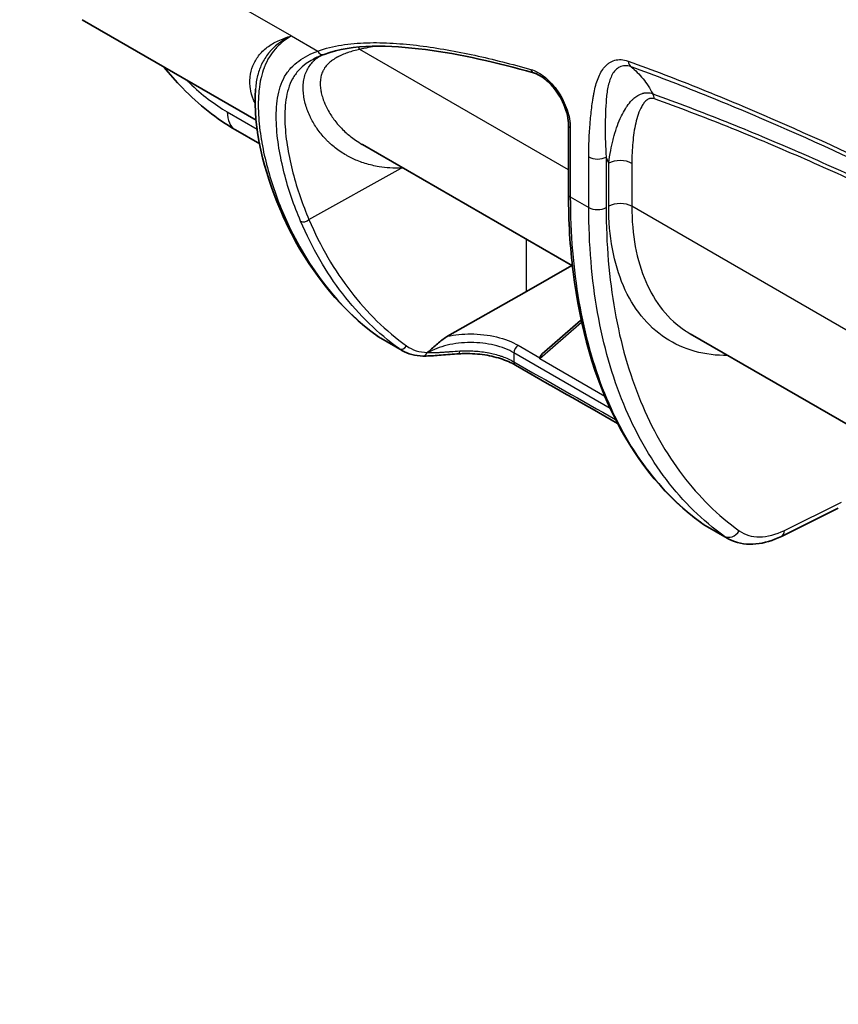
# Model space of a CAD drawing. Units: millimetres. Extents: x 43 to 6190, y 24 to 1991.
# Drawn here: x 188 to 263, y 236 to 327 of the extents above; entities that cross this region are included whole.
import ezdxf

# ---------------------------------------------------------------- set-up
doc = ezdxf.new("R2010")
doc.units = ezdxf.units.MM
doc.header["$LTSCALE"] = 3
doc.layers.add('Visible (ISO)', color=7, linetype='Continuous', lineweight=35)
doc.layers.add('Visible Narrow (ISO)', color=7, linetype='Continuous', lineweight=25)

msp = doc.modelspace()

# ---------------------------------------------------------------- linework, layer by layer
at = {"layer": 'Visible (ISO)'}
for p, q in [((209.612, 317.709), (193.532, 326.993)), ((241.982, 319.822), (241.988, 319.819)), ((241.993, 319.927), (241.996, 319.925)), ((209.943, 315.51), (207.689, 316.811)), ((238.48, 310.843), (238.48, 317.241)), ((211.53, 316.602), (211.529, 316.602)), ((212.377, 316.113), (212.376, 316.113)), ((218.563, 316.019), (218.563, 316.019)), ((219.424, 315.454), (238.834, 304.247)), ((211.843, 314.413), (211.843, 314.413)), ((212.756, 313.886), (212.755, 313.886)), ((219.508, 313.761), (219.508, 313.761)), ((238.784, 304.277), (234.603, 301.863)), ((240.701, 303.169), (240.702, 303.169)), ((234.603, 301.863), (227.304, 297.721)), ((239.59, 299.195), (236.273, 296.298)), ((249.736, 297.953), (357.114, 235.958)), ((223.09, 296.408), (221.133, 297.537)), ((244.923, 288.578), (244.923, 288.578)), ((263.417, 281.836), (258.152, 279.226)), ((253.137, 279.06), (251.106, 280.232))]:
    msp.add_line(p, q, dxfattribs=at)
for centre, major_axis, ratio, start_param, end_param in [((237.828, 296.897), (1.989, 1.201), 0.176796, 2.355054, 3.038041), ((235.915, 295.226), (-0.068, 0.698), 0.07779, 0.738556, 0.939268), ((256.047, 288.949), (4.909, 8.735), 0.558417, 3.134788, 3.135108)]:
    msp.add_ellipse(centre, major_axis=major_axis, ratio=ratio, start_param=start_param, end_param=end_param, dxfattribs=at)
for points, knots in [([(235.241, 322.079), (231.855, 323.035), (228.498, 323.812), (221.912, 324.662), (218.58, 324.772), (215.898, 323.788)], [0, 0, 0, 0, 1.982097, 1.982097, 4.024787, 4.024787, 4.024787, 4.024787]), ([(207.689, 316.811), (205.977, 317.8), (204.318, 319.127), (202.198, 321.299), (201.609, 321.961), (201.044, 322.656)], [0, 0, 0, 0, 0.909503, 0.909503, 1.273129, 1.273129, 1.273129, 1.273129]), ([(238.48, 317.241), (238.48, 317.515), (238.445, 317.821), (238.303, 318.467), (238.189, 318.816), (237.969, 319.33), (237.886, 319.502), (237.749, 319.755), (237.701, 319.84), (237.501, 320.175), (237.333, 320.419), (236.917, 320.941), (236.654, 321.211), (236.131, 321.647), (235.864, 321.82), (235.485, 321.999), (235.36, 322.046), (235.241, 322.079)], [0, 0, 0, 0, 0.1422561, 0.1422561, 0.2929421, 0.2929421, 0.369346, 0.369346, 0.4082258, 0.4082258, 0.5256218, 0.5256218, 0.6823969, 0.6823969, 0.8362306, 0.8362306, 0.9155663, 0.9155663, 0.9155663, 0.9155663]), ([(250.802, 280.429), (247.599, 282.749), (244.911, 285.971), (240.896, 293.8), (239.533, 298.502), (238.621, 305.967), (238.48, 308.367), (238.48, 310.843)], [0, 0, 0, 0, 2.707503, 2.707503, 5.43416, 5.43416, 6.643612, 6.643612, 6.643612, 6.643612]), ([(220.807, 297.749), (217.585, 300.082), (214.883, 303.315), (212.485, 307.967), (212.122, 308.744), (211.784, 309.545)], [0, 0, 0, 0, 2.693802, 2.693802, 3.212278, 3.212278, 3.212278, 3.212278]), ([(225.454, 296.215), (225.465, 296.226), (225.476, 296.236), (225.776, 296.515), (226.073, 296.788), (226.637, 297.266), (226.93, 297.495), (227.241, 297.684), (227.272, 297.703), (227.304, 297.721)], [-0.0076704, -0.0076704, -0.0076704, -0.0076704, 0, 0, 0.1681672, 0.1681672, 0.3235765, 0.3235765, 0.3411585, 0.3411585, 0.3411585, 0.3411585]), ([(228.374, 296.104), (227.801, 296.069), (227.237, 296.019), (226.21, 295.936), (225.737, 295.903), (225.217, 295.894), (225.116, 295.894), (225.018, 295.895)], [0, 0, 0, 0, 0.2330829, 0.2330829, 0.4664785, 0.4664785, 0.5250078, 0.5250078, 0.5250078, 0.5250078]), ([(225.454, 296.215), (225.447, 296.219), (225.44, 296.222), (225.433, 296.225), (225.43, 296.227), (225.427, 296.228), (225.424, 296.229)], [0, 0, 0, 0, 0.00005155229, 0.00005155229, 0.00005155229, 0.00007445041, 0.00007445041, 0.00007445041, 0.00007445041]), ([(233.571, 295.063), (233.175, 295.292), (232.705, 295.496), (231.674, 295.824), (231.098, 295.951), (229.907, 296.109), (229.275, 296.139), (228.567, 296.115), (228.47, 296.11), (228.374, 296.104)], [0, 0, 0, 0, 0.2329869, 0.2329869, 0.4717772, 0.4717772, 0.7186189, 0.7186189, 0.7576751, 0.7576751, 0.7576751, 0.7576751]), ([(258.152, 279.226), (257.374, 278.84), (256.573, 278.595), (255.022, 278.448), (254.249, 278.554), (253.42, 278.908), (253.275, 278.98), (253.135, 279.061)], [0, 0, 0, 0, 0.4135976, 0.4135976, 0.8282386, 0.8282386, 0.9192987, 0.9192987, 0.9192987, 0.9192987])]:
    msp.add_open_spline(points, degree=3, knots=knots, dxfattribs=at)
for points in [[(215.898, 323.788), (215.537, 323.655), (215.193, 323.502), (214.871, 323.326)], [(211.784, 309.545), (210.357, 312.926), (209.282, 316.849), (209.548, 320.58)], [(209.548, 320.581), (209.548, 320.58), (209.548, 320.58), (209.548, 320.58)], [(219.421, 315.455), (219.422, 315.455), (219.422, 315.455), (219.422, 315.455)], [(239.59, 299.195), (239.608, 299.21), (239.626, 299.227), (239.643, 299.244)], [(221.078, 297.57), (220.985, 297.626), (220.895, 297.685), (220.807, 297.749)], [(249.736, 297.953), (249.736, 297.953), (249.736, 297.953), (249.736, 297.953)], [(221.131, 297.54), (221.132, 297.539), (221.133, 297.539), (221.133, 297.538)], [(225.018, 295.895), (224.322, 295.906), (223.657, 296.081), (223.088, 296.409)], [(225.491, 296.225), (225.478, 296.222), (225.466, 296.219), (225.454, 296.215)], [(243.019, 289.662), (239.866, 291.455), (236.712, 293.25), (233.571, 295.063)], [(251.048, 280.267), (250.964, 280.317), (250.882, 280.372), (250.802, 280.429)]]:
    msp.add_open_spline(points, degree=3, dxfattribs=at)
at = {"layer": 'Visible Narrow (ISO)'}
for p, q in [((187.751, 339.995), (212.867, 325.494)), ((212.867, 325.494), (215.297, 324.091)), ((238.48, 313.117), (219.194, 324.252)), ((245.998, 320.625), (245.997, 320.625)), ((209.127, 320.368), (209.127, 320.368)), ((241.974, 319.719), (241.973, 319.719)), ((249.325, 319.013), (249.325, 319.013)), ((206.94, 318.468), (209.714, 316.866)), ((238.647, 317.008), (238.647, 310.61)), ((212.374, 316.132), (212.374, 316.132)), ((211.623, 315.764), (211.623, 315.764)), ((212.495, 315.26), (212.495, 315.26)), ((240.354, 309.625), (240.354, 314.298)), ((241.956, 314.29), (241.956, 309.616)), ((242.195, 313.723), (241.956, 314.29)), ((214.488, 308.519), (223.02, 313.276)), ((219.675, 313.707), (219.675, 313.707)), ((221.14, 313.377), (221.139, 313.378)), ((242.195, 309.75), (242.195, 313.723)), ((244.332, 313.712), (244.332, 309.739)), ((238.647, 310.61), (240.354, 309.625)), ((356.747, 244.836), (244.332, 309.739)), ((234.603, 301.863), (234.603, 306.69)), ((240.427, 306.621), (240.427, 306.621)), ((240.845, 302.001), (240.845, 302.001)), ((239.695, 299.009), (235.831, 295.634)), ((220.862, 297.713), (222.812, 296.587)), ((241.499, 298.239), (241.499, 298.239)), ((233.836, 296.889), (235.828, 295.739)), ((242.334, 291.053), (233.435, 296.191)), ((233.435, 296.191), (233.435, 295.363)), ((241.844, 292.162), (235.831, 295.634)), ((243.744, 291.065), (243.744, 291.065)), ((244.241, 289.953), (244.241, 289.953)), ((258.439, 279.776), (263.703, 282.385)), ((250.835, 280.408), (252.859, 279.239))]:
    msp.add_line(p, q, dxfattribs=at)
for centre, major_axis, ratio, start_param, end_param in [((215.702, 324.324), (0.197, -0.536), 0.812433, 4.852379, 6.283185), ((218.521, 323.863), (-0.224, 0.926), 0.80492, 4.945381, 5.194013), ((235.396, 322.629), (-0.155, -0.55), 0.702379, 5.33714, 6.283185), ((244.795, 323.636), (-0.389, -1.075), 0.673334, 5.387079, 6.078498), ((245.344, 319.054), (0.516, 1.434), 0.674216, 5.385715, 5.78303), ((209.499, 319.946), (-1.81, -3.135), 0.57735, 5.497787, 6.283185), ((239.052, 317.241), (-0.571, 0), 0.57735, 0, 0.785398), ((241.162, 314.765), (1.143, 0), 0.57735, 3.926991, 5.480334), ((224.274, 312.526), (0.062, -1.804), 0.756812, 4.205942, 4.258105), ((243.254, 313.09), (-1.524, 0), 0.57735, 3.926991, 5.480334), ((239.052, 310.843), (-0.571, 0), 0.57735, 0, 0.785398), ((212.662, 309.915), (-0.878, -0.37), 0.750626, 0, 0.515226), ((241.162, 310.091), (1.143, 0), 0.57735, 3.926991, 5.480334), ((243.254, 309.117), (-1.524, 0), 0.57735, 3.926991, 5.480334), ((214.091, 308.756), (-0.526, -0.224), 0.744379, 0.512095, 2.066638), ((239.966, 298.765), (-0.376, 0.43), 0.464146, 6.046578, 6.283185), ((221.365, 298.52), (-0.559, -0.772), 0.8184, 0, 0.084111), ((223.114, 297.072), (-0.334, -0.464), 0.808322, 0.082093, 1.63984), ((227.505, 302.707), (3.873, 5.956), 0.658069, 3.110274, 3.533744), ((233.839, 296.425), (-0.286, -0.495), 0.57735, 3.935717, 5.497787), ((225.027, 296.467), (-0.009, -0.571), 0.766524, 6.283181, 7.437578), ((228.337, 296.711), (0.037, -0.607), 0.161917, 0, 0.954071), ((233.898, 295.63), (-0.328, -0.567), 0.57735, 5.497787, 6.283185), ((251.137, 280.892), (-0.335, -0.463), 0.8184, 0, 0.084111), ((256.047, 288.949), (4.909, 8.735), 0.558417, 3.077452, 3.134788), ((253.464, 280.208), (-0.668, -0.927), 0.808322, 0.082093, 1.63984), ((257.645, 280.25), (0.508, -1.024), 0.597712, 0, 0.822143)]:
    msp.add_ellipse(centre, major_axis=major_axis, ratio=ratio, start_param=start_param, end_param=end_param, dxfattribs=at)
for points, knots in [([(209.517, 319.242), (209.463, 319.351), (209.415, 319.461), (209.227, 319.926), (209.13, 320.283), (209.052, 320.822), (209.037, 321.002), (209.031, 321.357), (209.039, 321.533), (209.096, 322.055), (209.179, 322.395), (209.373, 322.885), (209.449, 323.044), (209.625, 323.356), (209.725, 323.507), (210.059, 323.944), (210.326, 324.207), (210.935, 324.673), (211.279, 324.876), (211.843, 325.137), (212.039, 325.217), (212.343, 325.328), (212.446, 325.363), (212.655, 325.431), (212.761, 325.463), (212.867, 325.494)], [0.00207143, 0.00207143, 0.00207143, 0.00207143, 0.00300291, 0.00300291, 0.00600581, 0.00600581, 0.00750727, 0.00750727, 0.00900872, 0.00900872, 0.01201162, 0.01201162, 0.01351308, 0.01351308, 0.01501453, 0.01501453, 0.01801744, 0.01801744, 0.02102034, 0.02102034, 0.0225218, 0.0225218, 0.02327252, 0.02327252, 0.02402325, 0.02402325, 0.02402325, 0.02402325]), ([(212.867, 325.494), (212.481, 325.309), (212.114, 325.099), (211.778, 324.858), (211.768, 324.851), (211.758, 324.844), (211.748, 324.837), (211.591, 324.722), (211.44, 324.6), (211.297, 324.472), (211.146, 324.335), (211.003, 324.19), (210.871, 324.038), (210.861, 324.027), (210.852, 324.016), (210.843, 324.005), (210.589, 323.709), (210.371, 323.383), (210.191, 323.03), (210.185, 323.018), (210.179, 323.006), (210.173, 322.995), (210.086, 322.822), (210.009, 322.645), (209.942, 322.463), (209.937, 322.452), (209.933, 322.441), (209.929, 322.43), (209.862, 322.247), (209.804, 322.059), (209.754, 321.869), (209.752, 321.86), (209.75, 321.85), (209.747, 321.841), (209.646, 321.445), (209.582, 321.035), (209.55, 320.615), (209.55, 320.611), (209.55, 320.607), (209.55, 320.604), (209.549, 320.596), (209.548, 320.588), (209.548, 320.581)], [-0.00006746, -0.00006746, -0.00006746, -0.00006746, 0.00289562, 0.00289562, 0.00289562, 0.00298187, 0.00298187, 0.00298187, 0.00437717, 0.00437717, 0.00437717, 0.00585871, 0.00585871, 0.00585871, 0.00596333, 0.00596333, 0.00596333, 0.00882179, 0.00882179, 0.00882179, 0.00891761, 0.00891761, 0.00891761, 0.01030334, 0.01030334, 0.01030334, 0.01038782, 0.01038782, 0.01038782, 0.01178488, 0.01178488, 0.01178488, 0.01185126, 0.01185126, 0.01185126, 0.01474796, 0.01474796, 0.01474796, 0.01477388, 0.01477388, 0.01477388, 0.01482656, 0.01482656, 0.01482656, 0.01482656]), ([(212.867, 325.494), (212.611, 325.341), (212.367, 325.176), (212.135, 324.995), (212.109, 324.974), (212.083, 324.954), (212.057, 324.933), (211.955, 324.851), (211.856, 324.766), (211.76, 324.678), (211.64, 324.567), (211.526, 324.452), (211.416, 324.331), (211.395, 324.308), (211.374, 324.284), (211.353, 324.26), (211.16, 324.038), (210.985, 323.8), (210.828, 323.546), (210.655, 323.264), (210.504, 322.962), (210.377, 322.642), (210.366, 322.613), (210.354, 322.584), (210.343, 322.555), (210.231, 322.259), (210.137, 321.947), (210.063, 321.627), (210.056, 321.598), (210.049, 321.568), (210.043, 321.539), (209.97, 321.215), (209.917, 320.883), (209.878, 320.544), (209.875, 320.516), (209.872, 320.488), (209.869, 320.46), (209.794, 319.748), (209.784, 319.011), (209.822, 318.266), (209.824, 318.242), (209.825, 318.219), (209.826, 318.195), (209.846, 317.831), (209.877, 317.465), (209.918, 317.1), (209.92, 317.079), (209.923, 317.057), (209.925, 317.036), (209.967, 316.668), (210.019, 316.301), (210.079, 315.935), (210.082, 315.917), (210.085, 315.899), (210.088, 315.881), (210.213, 315.125), (210.373, 314.377), (210.561, 313.639), (210.564, 313.628), (210.567, 313.616), (210.57, 313.604), (210.953, 312.107), (211.449, 310.656), (212.035, 309.269)], [0, 0, 0, 0, 0.00206099, 0.00206099, 0.00206099, 0.00229183, 0.00229183, 0.00229183, 0.00320843, 0.00320843, 0.00320843, 0.00435777, 0.00435777, 0.00435777, 0.00458366, 0.00458366, 0.00458366, 0.00665792, 0.00665792, 0.00665792, 0.00896156, 0.00896156, 0.00896156, 0.00916733, 0.00916733, 0.00916733, 0.01126769, 0.01126769, 0.01126769, 0.01145916, 0.01145916, 0.01145916, 0.01357509, 0.01357509, 0.01357509, 0.01375099, 0.01375099, 0.01375099, 0.01819225, 0.01819225, 0.01819225, 0.01833465, 0.01833465, 0.01833465, 0.02050166, 0.02050166, 0.02050166, 0.02062648, 0.02062648, 0.02062648, 0.02281121, 0.02281121, 0.02281121, 0.02291832, 0.02291832, 0.02291832, 0.02743047, 0.02743047, 0.02743047, 0.02750198, 0.02750198, 0.02750198, 0.0366693, 0.0366693, 0.0366693, 0.0366693]), ([(213.715, 308.369), (213.411, 309.08), (213.131, 309.807), (212.626, 311.288), (212.399, 312.041), (212.008, 313.57), (211.843, 314.345), (211.592, 315.905), (211.505, 316.69), (211.459, 317.86), (211.458, 318.249), (211.494, 319.015), (211.53, 319.39), (211.705, 320.476), (211.912, 321.148), (212.405, 322.021), (212.602, 322.292), (213.042, 322.772), (213.286, 322.983), (214.07, 323.552), (214.659, 323.852), (215.297, 324.091)], [0, 0, 0, 0, 0.00459905, 0.00459905, 0.00919811, 0.00919811, 0.01379716, 0.01379716, 0.01839622, 0.01839622, 0.02069575, 0.02069575, 0.02299527, 0.02299527, 0.02759433, 0.02759433, 0.02989386, 0.02989386, 0.03219338, 0.03219338, 0.03679244, 0.03679244, 0.03679244, 0.03679244]), ([(215.297, 324.091), (215.999, 324.349), (216.735, 324.526), (217.495, 324.648), (217.875, 324.709), (218.261, 324.755), (218.653, 324.79), (219.044, 324.825), (219.441, 324.848), (219.84, 324.86), (220.639, 324.884), (221.448, 324.867), (222.267, 324.819), (223.085, 324.77), (223.911, 324.691), (224.744, 324.587), (226.41, 324.379), (228.102, 324.073), (229.812, 323.701), (231.522, 323.328), (233.25, 322.887), (234.992, 322.396)], [0, 0, 0, 0, 0.00510112, 0.00510112, 0.00510112, 0.00765167, 0.00765167, 0.00765167, 0.01020223, 0.01020223, 0.01020223, 0.01530335, 0.01530335, 0.01530335, 0.02040446, 0.02040446, 0.02040446, 0.03060669, 0.03060669, 0.03060669, 0.04080892, 0.04080892, 0.04080892, 0.04080892]), ([(219.194, 324.252), (218.795, 324.167), (218.426, 324.066), (218.088, 323.95), (218.076, 323.946), (218.063, 323.942), (218.051, 323.937), (217.878, 323.877), (217.712, 323.812), (217.555, 323.743), (217.477, 323.708), (217.4, 323.673), (217.326, 323.636), (217.289, 323.618), (217.253, 323.6), (217.216, 323.581), (217.198, 323.572), (217.181, 323.562), (217.163, 323.553), (217.15, 323.546), (217.136, 323.539), (217.123, 323.531), (217.119, 323.529), (217.115, 323.527), (217.11, 323.524), (216.953, 323.438), (216.808, 323.348), (216.676, 323.255), (216.552, 323.167), (216.439, 323.076), (216.337, 322.983), (216.33, 322.977), (216.324, 322.971), (216.316, 322.964), (216.201, 322.857), (216.099, 322.744), (216.009, 322.625), (216.008, 322.623), (216.007, 322.621), (216.005, 322.619), (215.96, 322.559), (215.918, 322.496), (215.88, 322.433), (215.86, 322.401), (215.842, 322.369), (215.824, 322.336), (215.807, 322.304), (215.79, 322.271), (215.774, 322.238), (215.711, 322.107), (215.66, 321.968), (215.621, 321.82), (215.585, 321.681), (215.559, 321.535), (215.545, 321.383), (215.544, 321.373), (215.543, 321.361), (215.542, 321.352), (215.53, 321.202), (215.528, 321.043), (215.538, 320.877), (215.547, 320.715), (215.568, 320.547), (215.601, 320.372), (215.602, 320.367), (215.603, 320.361), (215.604, 320.355), (215.635, 320.193), (215.676, 320.025), (215.727, 319.852), (215.778, 319.685), (215.838, 319.513), (215.909, 319.337), (215.912, 319.331), (215.914, 319.325), (215.916, 319.32), (215.98, 319.163), (216.055, 319.001), (216.14, 318.833), (216.224, 318.668), (216.319, 318.499), (216.425, 318.326), (216.427, 318.323), (216.429, 318.32), (216.43, 318.318), (216.606, 318.034), (216.815, 317.737), (217.064, 317.436), (217.079, 317.417), (217.095, 317.398), (217.111, 317.379), (217.348, 317.098), (217.62, 316.813), (217.932, 316.534), (217.933, 316.533), (217.935, 316.531), (217.935, 316.531), (218.175, 316.316), (218.454, 316.089), (218.781, 315.862), (218.977, 315.725), (219.19, 315.589), (219.421, 315.455)], [0, 0, 0, 0, 0.0603221, 0.0603221, 0.0603221, 0.0625, 0.0625, 0.0625, 0.09375, 0.09375, 0.09375, 0.109375, 0.109375, 0.109375, 0.1171875, 0.1171875, 0.1171875, 0.1210937, 0.1210937, 0.1210937, 0.1240234, 0.1240234, 0.1240234, 0.125, 0.125, 0.125, 0.15625, 0.15625, 0.15625, 0.1855469, 0.1855469, 0.1855469, 0.1875, 0.1875, 0.1875, 0.2182877, 0.2182877, 0.2182877, 0.21875, 0.21875, 0.21875, 0.234375, 0.234375, 0.234375, 0.2421875, 0.2421875, 0.2421875, 0.25, 0.25, 0.25, 0.28125, 0.28125, 0.28125, 0.3105469, 0.3105469, 0.3105469, 0.3125, 0.3125, 0.3125, 0.34375, 0.34375, 0.34375, 0.3740234, 0.3740234, 0.3740234, 0.375, 0.375, 0.375, 0.40625, 0.40625, 0.40625, 0.4365234, 0.4365234, 0.4365234, 0.4375, 0.4375, 0.4375, 0.46875, 0.46875, 0.46875, 0.4995117, 0.4995117, 0.4995117, 0.5, 0.5, 0.5, 0.5625, 0.5625, 0.5625, 0.5664376, 0.5664376, 0.5664376, 0.6247559, 0.6247559, 0.6247559, 0.625, 0.625, 0.625, 0.6875, 0.6875, 0.6875, 0.7249116, 0.7249116, 0.7249116, 0.7249116]), ([(214.871, 323.326), (214.651, 323.205), (214.439, 323.073), (213.983, 322.745), (213.745, 322.541), (213.424, 322.191), (213.323, 322.067), (213.135, 321.805), (213.048, 321.669), (212.655, 320.96), (212.463, 320.303), (212.306, 319.243), (212.275, 318.877), (212.247, 318.13), (212.252, 317.752), (212.306, 316.614), (212.396, 315.851), (212.649, 314.334), (212.813, 313.58), (213.2, 312.094), (213.422, 311.36), (213.918, 309.919), (214.192, 309.211), (214.488, 308.519)], [0.00273767, 0.00273767, 0.00273767, 0.00273767, 0.00451458, 0.00451458, 0.00677188, 0.00677188, 0.00790052, 0.00790052, 0.00902917, 0.00902917, 0.01354375, 0.01354375, 0.01580105, 0.01580105, 0.01805834, 0.01805834, 0.02257292, 0.02257292, 0.02708751, 0.02708751, 0.03160209, 0.03160209, 0.03611668, 0.03611668, 0.03611668, 0.03611668]), ([(223.02, 313.276), (222.313, 313.254), (221.63, 313.296), (220.972, 313.403), (220.753, 313.439), (220.536, 313.482), (220.322, 313.531), (219.896, 313.631), (219.485, 313.758), (219.088, 313.912), (218.742, 314.046), (218.407, 314.201), (218.084, 314.377), (218.038, 314.402), (217.991, 314.428), (217.947, 314.453), (217.588, 314.657), (217.247, 314.885), (216.925, 315.138), (216.764, 315.264), (216.608, 315.396), (216.456, 315.534), (216.38, 315.603), (216.306, 315.674), (216.232, 315.746), (216.195, 315.782), (216.159, 315.818), (216.123, 315.855), (216.087, 315.892), (216.051, 315.929), (216.016, 315.966), (215.736, 316.262), (215.479, 316.579), (215.246, 316.914), (215.245, 316.916), (215.243, 316.918), (215.242, 316.92), (215.026, 317.232), (214.831, 317.561), (214.661, 317.903), (214.649, 317.926), (214.638, 317.95), (214.627, 317.973), (214.452, 318.332), (214.306, 318.707), (214.194, 319.091), (214.193, 319.094), (214.192, 319.098), (214.192, 319.101), (214.081, 319.482), (214.004, 319.873), (213.971, 320.268), (213.971, 320.271), (213.971, 320.273), (213.97, 320.275), (213.962, 320.373), (213.957, 320.47), (213.955, 320.567), (213.952, 320.667), (213.953, 320.763), (213.957, 320.859), (213.964, 321.051), (213.984, 321.24), (214.016, 321.421), (214.048, 321.603), (214.092, 321.777), (214.151, 321.949), (214.18, 322.034), (214.213, 322.119), (214.25, 322.203), (214.269, 322.244), (214.288, 322.286), (214.308, 322.327), (214.318, 322.347), (214.329, 322.368), (214.339, 322.388), (214.345, 322.399), (214.35, 322.409), (214.356, 322.419), (214.358, 322.424), (214.361, 322.429), (214.364, 322.434), (214.367, 322.439), (214.37, 322.445), (214.372, 322.449), (214.457, 322.603), (214.557, 322.753), (214.673, 322.896), (214.771, 323.018), (214.882, 323.135), (215.004, 323.249), (215.016, 323.26), (215.029, 323.272), (215.042, 323.284), (215.164, 323.394), (215.296, 323.498), (215.437, 323.598), (215.443, 323.602), (215.449, 323.606), (215.455, 323.611)], [0, 0, 0, 0, 0.09375, 0.09375, 0.09375, 0.125, 0.125, 0.125, 0.1875, 0.1875, 0.1875, 0.2421875, 0.2421875, 0.2421875, 0.25, 0.25, 0.25, 0.3125, 0.3125, 0.3125, 0.34375, 0.34375, 0.34375, 0.359375, 0.359375, 0.359375, 0.3671875, 0.3671875, 0.3671875, 0.375, 0.375, 0.375, 0.4375, 0.4375, 0.4375, 0.4378936, 0.4378936, 0.4378936, 0.4960937, 0.4960937, 0.4960937, 0.5, 0.5, 0.5, 0.5625, 0.5625, 0.5625, 0.5630162, 0.5630162, 0.5630162, 0.625, 0.625, 0.625, 0.6253741, 0.6253741, 0.6253741, 0.640625, 0.640625, 0.640625, 0.65625, 0.65625, 0.65625, 0.6874088, 0.6874088, 0.6874088, 0.71875, 0.71875, 0.71875, 0.734375, 0.734375, 0.734375, 0.7421875, 0.7421875, 0.7421875, 0.7460937, 0.7460937, 0.7460937, 0.7480469, 0.7480469, 0.7480469, 0.7490234, 0.7490234, 0.7490234, 0.75, 0.75, 0.75, 0.7837298, 0.7837298, 0.7837298, 0.8125, 0.8125, 0.8125, 0.8154984, 0.8154984, 0.8154984, 0.84375, 0.84375, 0.84375, 0.8449825, 0.8449825, 0.8449825, 0.8449825]), ([(240.354, 314.298), (240.354, 315.346), (240.392, 316.37), (240.472, 317.367), (240.511, 317.866), (240.562, 318.358), (240.623, 318.84), (240.654, 319.081), (240.688, 319.32), (240.724, 319.556), (240.743, 319.674), (240.762, 319.792), (240.782, 319.909), (240.792, 319.967), (240.802, 320.026), (240.812, 320.084), (240.823, 320.142), (240.833, 320.2), (240.844, 320.257), (240.933, 320.717), (241.05, 321.154), (241.209, 321.557), (241.288, 321.758), (241.378, 321.951), (241.48, 322.128), (241.581, 322.306), (241.694, 322.469), (241.82, 322.615), (241.883, 322.688), (241.949, 322.756), (242.019, 322.82), (242.089, 322.884), (242.164, 322.943), (242.241, 322.997), (242.396, 323.103), (242.564, 323.185), (242.747, 323.238), (242.929, 323.292), (243.129, 323.316), (243.336, 323.306), (243.543, 323.295), (243.759, 323.252), (243.987, 323.169)], [0, 0, 0, 0, 0.00512735, 0.00512735, 0.00512735, 0.00769103, 0.00769103, 0.00769103, 0.00897287, 0.00897287, 0.00897287, 0.00961379, 0.00961379, 0.00961379, 0.00993425, 0.00993425, 0.00993425, 0.01025471, 0.01025471, 0.01025471, 0.01281839, 0.01281839, 0.01281839, 0.01410022, 0.01410022, 0.01410022, 0.01538206, 0.01538206, 0.01538206, 0.01602298, 0.01602298, 0.01602298, 0.0166639, 0.0166639, 0.0166639, 0.01794574, 0.01794574, 0.01794574, 0.01922758, 0.01922758, 0.01922758, 0.02050942, 0.02050942, 0.02050942, 0.02050942]), ([(234.992, 322.396), (235.21, 322.335), (235.429, 322.243), (235.65, 322.121), (235.872, 321.999), (236.097, 321.845), (236.314, 321.668), (236.531, 321.49), (236.742, 321.289), (236.945, 321.063), (237.149, 320.837), (237.338, 320.595), (237.513, 320.337), (237.688, 320.079), (237.85, 319.803), (237.99, 319.524), (238.129, 319.245), (238.25, 318.959), (238.348, 318.67), (238.447, 318.382), (238.521, 318.098), (238.571, 317.82), (238.621, 317.541), (238.647, 317.267), (238.647, 317.008)], [0, 0, 0, 0, 0.00125085, 0.00125085, 0.00125085, 0.00250169, 0.00250169, 0.00250169, 0.00375254, 0.00375254, 0.00375254, 0.00500339, 0.00500339, 0.00500339, 0.00625424, 0.00625424, 0.00625424, 0.00750508, 0.00750508, 0.00750508, 0.00875593, 0.00875593, 0.00875593, 0.01000678, 0.01000678, 0.01000678, 0.01000678]), ([(244.267, 322.637), (244.061, 322.71), (243.865, 322.741), (243.508, 322.729), (243.346, 322.686), (243.058, 322.546), (242.931, 322.449), (242.706, 322.213), (242.61, 322.077), (242.442, 321.777), (242.37, 321.613), (242.246, 321.263), (242.194, 321.077), (242.106, 320.693), (242.07, 320.494), (242.01, 320.086), (241.986, 319.875), (241.901, 318.814), (241.871, 317.935), (241.87, 316.14), (241.899, 315.223), (241.956, 314.29)], [0, 0, 0, 0, 0.00120209, 0.00120209, 0.00240417, 0.00240417, 0.00360626, 0.00360626, 0.00480835, 0.00480835, 0.00601043, 0.00601043, 0.00721252, 0.00721252, 0.00841461, 0.00841461, 0.0096167, 0.0096167, 0.01442504, 0.01442504, 0.01923339, 0.01923339, 0.01923339, 0.01923339]), ([(243.987, 323.169), (246.242, 322.352), (248.504, 321.483), (250.772, 320.57), (251.906, 320.113), (253.041, 319.647), (254.178, 319.17), (255.314, 318.693), (256.452, 318.205), (257.59, 317.709), (262.142, 315.725), (266.701, 313.601), (271.265, 311.364), (275.83, 309.126), (280.401, 306.776), (284.976, 304.325), (289.552, 301.875), (294.132, 299.324), (298.718, 296.676)], [0, 0, 0, 0, 0.0129739, 0.0129739, 0.0129739, 0.0194608, 0.0194608, 0.0194608, 0.0259478, 0.0259478, 0.0259478, 0.0518955, 0.0518955, 0.0518955, 0.0778433, 0.0778433, 0.0778433, 0.1037911, 0.1037911, 0.1037911, 0.1037911]), ([(298.898, 296.194), (294.32, 298.836), (289.748, 301.383), (280.613, 306.274), (276.052, 308.62), (266.94, 313.086), (262.389, 315.206), (256.71, 317.682), (255.575, 318.168), (253.306, 319.12), (252.173, 319.586), (248.776, 320.954), (246.518, 321.821), (244.267, 322.637)], [0, 0, 0, 0, 0.0258476, 0.0258476, 0.0516952, 0.0516952, 0.0775427, 0.0775427, 0.0840046, 0.0840046, 0.0904665, 0.0904665, 0.1033903, 0.1033903, 0.1033903, 0.1033903]), ([(244.267, 322.637), (244.662, 322.316), (245.031, 321.949), (245.7, 321.12), (246.001, 320.657), (246.26, 320.146)], [0.000543953, 0.000543953, 0.000543953, 0.000543953, 0.003847893, 0.003847893, 0.007151833, 0.007151833, 0.007151833, 0.007151833]), ([(203.168, 321.43), (203.229, 321.369), (203.29, 321.308), (203.352, 321.248), (203.386, 321.214), (203.42, 321.181), (203.455, 321.147), (204.597, 320.043), (205.758, 319.15), (206.94, 318.468)], [0.7282022, 0.7282022, 0.7282022, 0.7282022, 0.7421875, 0.7421875, 0.7421875, 0.75, 0.75, 0.75, 1, 1, 1, 1]), ([(242.195, 313.723), (242.245, 314.125), (242.306, 314.52), (242.378, 314.906), (242.442, 315.244), (242.514, 315.574), (242.596, 315.897), (242.607, 315.943), (242.619, 315.989), (242.631, 316.034), (242.801, 316.681), (243.009, 317.298), (243.267, 317.873), (243.301, 317.949), (243.336, 318.024), (243.372, 318.098), (243.485, 318.331), (243.606, 318.553), (243.737, 318.764), (243.785, 318.841), (243.835, 318.918), (243.886, 318.992), (244.026, 319.194), (244.177, 319.382), (244.34, 319.549), (244.4, 319.61), (244.461, 319.668), (244.525, 319.724), (244.585, 319.776), (244.646, 319.826), (244.71, 319.872), (244.772, 319.917), (244.835, 319.959), (244.9, 319.997), (244.977, 320.042), (245.057, 320.082), (245.14, 320.117), (245.197, 320.14), (245.256, 320.161), (245.316, 320.178), (245.339, 320.185), (245.362, 320.191), (245.385, 320.196), (245.399, 320.2), (245.414, 320.203), (245.428, 320.206), (245.447, 320.21), (245.466, 320.214), (245.485, 320.217), (245.495, 320.219), (245.504, 320.22), (245.514, 320.222), (245.519, 320.222), (245.523, 320.223), (245.528, 320.224), (245.533, 320.224), (245.538, 320.225), (245.543, 320.226), (245.552, 320.227), (245.562, 320.228), (245.571, 320.229), (245.573, 320.23), (245.575, 320.23), (245.577, 320.23), (245.59, 320.232), (245.603, 320.234), (245.616, 320.235), (245.623, 320.236), (245.629, 320.237), (245.636, 320.238), (245.642, 320.238), (245.648, 320.239), (245.653, 320.239), (245.692, 320.243), (245.732, 320.244), (245.772, 320.244), (245.929, 320.242), (246.093, 320.21), (246.26, 320.146)], [0, 0, 0, 0, 0.0018548, 0.0018548, 0.0018548, 0.00347815, 0.00347815, 0.00347815, 0.0037096, 0.0037096, 0.0037096, 0.00698687, 0.00698687, 0.00698687, 0.0074192, 0.0074192, 0.0074192, 0.00877363, 0.00877363, 0.00877363, 0.00927401, 0.00927401, 0.00927401, 0.01063319, 0.01063319, 0.01063319, 0.01112881, 0.01112881, 0.01112881, 0.01159856, 0.01159856, 0.01159856, 0.01205621, 0.01205621, 0.01205621, 0.01260306, 0.01260306, 0.01260306, 0.01298361, 0.01298361, 0.01298361, 0.013127, 0.013127, 0.013127, 0.01321546, 0.01321546, 0.01321546, 0.01333138, 0.01333138, 0.01333138, 0.01338935, 0.01338935, 0.01338935, 0.01341833, 0.01341833, 0.01341833, 0.01344731, 0.01344731, 0.01344731, 0.01350527, 0.01350527, 0.01350527, 0.01351614, 0.01351614, 0.01351614, 0.01359765, 0.01359765, 0.01359765, 0.0136384, 0.0136384, 0.0136384, 0.01367331, 0.01367331, 0.01367331, 0.01391101, 0.01391101, 0.01391101, 0.01483841, 0.01483841, 0.01483841, 0.01483841]), ([(246.421, 319.676), (246.277, 319.728), (246.143, 319.734), (246.024, 319.708), (245.994, 319.701), (245.965, 319.692), (245.936, 319.681), (245.908, 319.671), (245.881, 319.659), (245.854, 319.645), (245.802, 319.619), (245.753, 319.587), (245.706, 319.552), (245.612, 319.48), (245.529, 319.393), (245.452, 319.296), (245.376, 319.199), (245.306, 319.092), (245.243, 318.979), (245.116, 318.753), (245.01, 318.501), (244.92, 318.239), (244.92, 318.237), (244.919, 318.235), (244.919, 318.233), (244.829, 317.973), (244.755, 317.701), (244.691, 317.42), (244.69, 317.418), (244.69, 317.416), (244.689, 317.414), (244.561, 316.851), (244.475, 316.257), (244.417, 315.639), (244.359, 315.019), (244.332, 314.374), (244.332, 313.712)], [0, 0, 0, 0, 0.00082156, 0.00082156, 0.00082156, 0.00102952, 0.00102952, 0.00102952, 0.00123542, 0.00123542, 0.00123542, 0.00164311, 0.00164311, 0.00164311, 0.00246467, 0.00246467, 0.00246467, 0.00328622, 0.00328622, 0.00328622, 0.00492934, 0.00492934, 0.00492934, 0.00494125, 0.00494125, 0.00494125, 0.00657245, 0.00657245, 0.00657245, 0.0065854, 0.0065854, 0.0065854, 0.00985867, 0.00985867, 0.00985867, 0.0131449, 0.0131449, 0.0131449, 0.0131449]), ([(246.26, 320.146), (248.506, 319.338), (250.758, 318.477), (253.016, 317.572), (255.265, 316.671), (257.521, 315.725), (259.779, 314.744), (259.787, 314.74), (259.795, 314.737), (259.802, 314.734), (262.057, 313.754), (264.316, 312.737), (266.577, 311.688), (266.585, 311.684), (266.594, 311.68), (266.602, 311.677), (268.862, 310.628), (271.126, 309.549), (273.39, 308.44), (273.397, 308.437), (273.403, 308.434), (273.409, 308.43), (277.949, 306.207), (282.492, 303.873), (287.039, 301.439), (287.042, 301.438), (287.044, 301.437), (287.046, 301.436), (291.597, 298.999), (296.153, 296.463), (300.712, 293.831)], [0, 0, 0, 0, 0.0129245, 0.0129245, 0.0129245, 0.0257972, 0.0257972, 0.0257972, 0.0258416, 0.0258416, 0.0258416, 0.0386958, 0.0386958, 0.0386958, 0.0387441, 0.0387441, 0.0387441, 0.0515944, 0.0515944, 0.0515944, 0.0516307, 0.0516307, 0.0516307, 0.0773916, 0.0773916, 0.0773916, 0.0774042, 0.0774042, 0.0774042, 0.1031889, 0.1031889, 0.1031889, 0.1031889]), ([(300.806, 293.376), (296.251, 296.006), (291.7, 298.54), (287.155, 300.975), (282.609, 303.41), (278.067, 305.744), (273.532, 307.967), (273.53, 307.968), (273.528, 307.969), (273.526, 307.97), (271.26, 309.081), (268.995, 310.163), (266.732, 311.213), (266.73, 311.214), (266.728, 311.215), (266.726, 311.216), (264.462, 312.266), (262.2, 313.286), (259.94, 314.269), (257.678, 315.254), (255.418, 316.202), (253.164, 317.106), (250.911, 318.01), (248.663, 318.87), (246.421, 319.676)], [0, 0, 0, 0, 0.0257218, 0.0257218, 0.0257218, 0.0514492, 0.0514492, 0.0514492, 0.0514607, 0.0514607, 0.0514607, 0.0643152, 0.0643152, 0.0643152, 0.0643258, 0.0643258, 0.0643258, 0.0771829, 0.0771829, 0.0771829, 0.0900521, 0.0900521, 0.0900521, 0.1029213, 0.1029213, 0.1029213, 0.1029213]), ([(238.647, 310.61), (238.647, 307.205), (238.914, 303.956), (239.441, 300.917), (239.969, 297.879), (240.759, 295.049), (241.797, 292.476), (242.835, 289.903), (244.122, 287.587), (245.637, 285.564), (247.152, 283.542), (248.894, 281.814), (250.835, 280.408)], [3.1415927, 3.1415927, 3.1415927, 3.1415927, 3.3231517, 3.3231517, 3.3231517, 3.5047108, 3.5047108, 3.5047108, 3.6862699, 3.6862699, 3.6862699, 3.867829, 3.867829, 3.867829, 3.867829]), ([(252.859, 279.239), (250.867, 280.674), (249.08, 282.428), (247.526, 284.474), (245.972, 286.519), (244.651, 288.855), (243.586, 291.444), (242.52, 294.032), (241.71, 296.873), (241.169, 299.92), (240.627, 302.967), (240.354, 306.22), (240.354, 309.625)], [5.556949, 5.556949, 5.556949, 5.556949, 5.7385081, 5.7385081, 5.7385081, 5.9200672, 5.9200672, 5.9200672, 6.1016262, 6.1016262, 6.1016262, 6.2831853, 6.2831853, 6.2831853, 6.2831853]), ([(241.956, 309.616), (241.956, 306.268), (242.225, 303.069), (243.29, 297.077), (244.087, 294.282), (246.183, 289.191), (247.482, 286.893), (250.54, 282.87), (252.298, 281.145), (254.258, 279.733)], [0, 0, 0, 0, 0.1815591, 0.1815591, 0.3631182, 0.3631182, 0.5446772, 0.5446772, 0.7262363, 0.7262363, 0.7262363, 0.7262363]), ([(253.216, 295.944), (252.151, 295.935), (251.132, 296.063), (250.177, 296.325), (249.192, 296.596), (248.275, 297.009), (247.442, 297.559), (246.609, 298.108), (245.86, 298.793), (245.208, 299.602), (244.557, 300.411), (244.002, 301.344), (243.554, 302.384), (243.107, 303.424), (242.766, 304.572), (242.538, 305.807), (242.31, 307.041), (242.195, 308.364), (242.195, 309.75)], [2.021627, 2.021627, 2.021627, 2.021627, 2.203478, 2.203478, 2.203478, 2.391101, 2.391101, 2.391101, 2.578724, 2.578724, 2.578724, 2.766347, 2.766347, 2.766347, 2.95397, 2.95397, 2.95397, 3.141593, 3.141593, 3.141593, 3.141593]), ([(244.332, 309.739), (244.332, 308.431), (244.44, 307.183), (244.871, 304.851), (245.193, 303.768), (246.039, 301.804), (246.563, 300.923), (247.794, 299.395), (248.502, 298.748), (249.435, 298.133), (249.584, 298.041), (249.736, 297.953)], [3.1415927, 3.1415927, 3.1415927, 3.1415927, 3.3292155, 3.3292155, 3.5168384, 3.5168384, 3.7044613, 3.7044613, 3.8920842, 3.8920842, 3.9269385, 3.9269385, 3.9269385, 3.9269385]), ([(212.035, 309.269), (213.956, 304.717), (216.719, 300.955), (220.112, 298.28), (220.359, 298.085), (220.609, 297.896), (220.862, 297.713)], [3.5168603, 3.5168603, 3.5168603, 3.5168603, 3.8440395, 3.8440395, 3.8440395, 3.867829, 3.867829, 3.867829, 3.867829]), ([(222.812, 296.587), (220.875, 297.983), (219.13, 299.681), (217.606, 301.654), (216.082, 303.628), (214.778, 305.878), (213.715, 308.369)], [5.556949, 5.556949, 5.556949, 5.556949, 5.7335311, 5.7335311, 5.7335311, 5.9101131, 5.9101131, 5.9101131, 5.9101131]), ([(214.488, 308.519), (215.543, 306.048), (216.836, 303.817), (218.348, 301.86), (219.86, 299.902), (221.59, 298.218), (223.511, 296.834)], [0.3730722, 0.3730722, 0.3730722, 0.3730722, 0.5496542, 0.5496542, 0.5496542, 0.7262363, 0.7262363, 0.7262363, 0.7262363]), ([(227.304, 297.721), (227.962, 297.859), (228.693, 297.939), (229.439, 297.939), (230.247, 297.94), (231.07, 297.846), (231.819, 297.667), (232.592, 297.482), (233.284, 297.208), (233.836, 296.889)], [2.017916, 2.017916, 2.017916, 2.017916, 2.368578, 2.368578, 2.368578, 2.748737, 2.748737, 2.748737, 3.141593, 3.141593, 3.141593, 3.141593]), ([(233.435, 296.191), (232.945, 296.474), (232.319, 296.727), (231.601, 296.898), (230.933, 297.058), (230.186, 297.146), (229.438, 297.145), (228.689, 297.144), (227.94, 297.054), (227.268, 296.894), (226.58, 296.729), (225.975, 296.491), (225.491, 296.225)], [3.141593, 3.141593, 3.141593, 3.141593, 3.543993, 3.543993, 3.543993, 3.918877, 3.918877, 3.918877, 4.294342, 4.294342, 4.294342, 4.678791, 4.678791, 4.678791, 4.678791]), ([(225.491, 296.225), (225.676, 296.214), (225.879, 296.212), (226.209, 296.22), (226.324, 296.225), (226.502, 296.233), (226.562, 296.236), (226.685, 296.243), (226.748, 296.247), (226.932, 296.259), (227.059, 296.268), (227.257, 296.282), (227.357, 296.29), (227.46, 296.298), (227.529, 296.303), (227.565, 296.305), (227.855, 296.327), (228.136, 296.348), (228.439, 296.365)], [0.0295076, 0.0295076, 0.0295076, 0.0295076, 0.2721307, 0.2721307, 0.3934423, 0.3934423, 0.454098, 0.454098, 0.5147538, 0.5147538, 0.6360654, 0.6360654, 0.6967211, 0.727049, 0.727049, 0.7573769, 0.7573769, 1, 1, 1, 1]), ([(228.439, 296.365), (228.867, 296.39), (229.324, 296.391), (229.797, 296.359), (230.23, 296.331), (230.676, 296.276), (231.121, 296.189), (231.125, 296.188), (231.13, 296.187), (231.132, 296.186), (231.467, 296.12), (231.842, 296.028), (232.236, 295.896), (232.28, 295.881), (232.324, 295.866), (232.368, 295.85), (232.721, 295.724), (233.086, 295.565), (233.435, 295.363)], [0, 0, 0, 0, 0.260097, 0.260097, 0.260097, 0.498047, 0.498047, 0.498047, 0.5, 0.5, 0.5, 0.75, 0.75, 0.75, 0.777846, 0.777846, 0.777846, 1, 1, 1, 1]), ([(254.258, 279.733), (254.785, 279.353), (255.431, 279.16), (256.862, 279.174), (257.646, 279.382), (258.439, 279.776)], [0.7262363, 0.7262363, 0.7262363, 0.7262363, 1.1213373, 1.1213373, 1.5164382, 1.5164382, 1.5164382, 1.5164382])]:
    msp.add_open_spline(points, degree=3, knots=knots, dxfattribs=at)
for points in [[(220.783, 324.532), (220.219, 324.465), (219.69, 324.372), (219.194, 324.252)], [(216.553, 318.126), (216.553, 318.126), (216.553, 318.126), (216.554, 318.126)], [(211.516, 316.773), (211.515, 316.774), (211.515, 316.774), (211.515, 316.774)], [(223.185, 313.282), (223.13, 313.28), (223.075, 313.278), (223.02, 313.276)], [(220.862, 297.713), (220.948, 297.651), (221.038, 297.593), (221.131, 297.54)], [(223.088, 296.409), (222.992, 296.464), (222.9, 296.524), (222.812, 296.587)], [(233.435, 295.363), (236.566, 293.556), (239.696, 291.795), (242.827, 290.035)], [(253.135, 279.061), (253.04, 279.116), (252.948, 279.176), (252.859, 279.239)]]:
    msp.add_open_spline(points, degree=3, dxfattribs=at)

doc.saveas('drawing.dxf')
